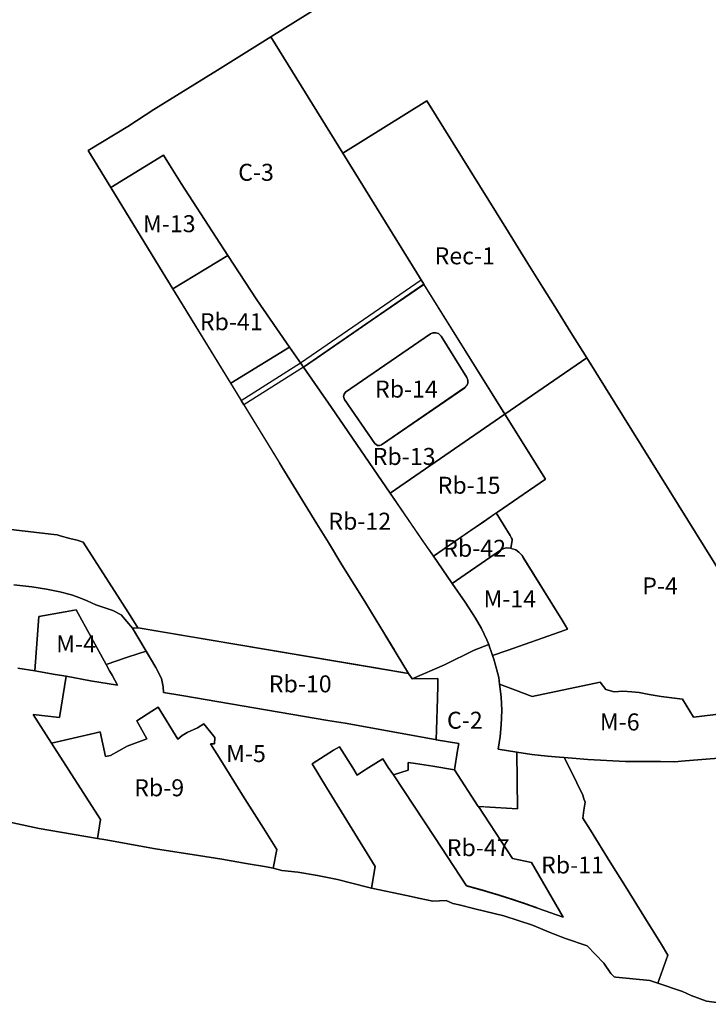
# Model space of a CAD drawing. Units: inches. Extents: x 200143 to 211970, y 5168296 to 5178834.
# Drawn here: x 206704 to 207514, y 5170514 to 5171673 of the extents above; entities that cross this region are included whole.
import ezdxf

# ---------------------------------------------------------------- set-up
doc = ezdxf.new("R2010")
doc.units = ezdxf.units.IN
doc.header["$MEASUREMENT"] = 0
for name, color, linetype in [('A', 10, 'Continuous'), ('Af_c', 10, 'Continuous'), ('C', 10, 'Continuous'), ('Cons', 10, 'Continuous'), ('M', 10, 'Continuous'), ('P', 10, 'Continuous'), ('Rb', 10, 'Continuous'), ('Rec', 10, 'Continuous'), ('Rh', 10, 'Continuous'), ('ZonesNos', 10, 'Continuous'), ('ZonesTampons', 10, 'Continuous')]:
    doc.layers.add(name, color=color, linetype=linetype)

# ---------------------------------------------------------------- blocks, each defined once
blk = doc.blocks.new('Zonage_CS_mtm83-7_ACAD_1_FMEBLOCK1')
at = {"layer": 'Rb'}
for points in [[(-118.5, 25.4), (-103.5, 35.7), (-37.7, 81), (23.2, 122.9), (118.5, -30), (-16.5, -122.9), (-85.4, -22.2)], [(-68.8, -4.2), (-70.7, -6.2), (-71.4, -9.3), (-70.3, -12.5), (-34.6, -64.4), (-31.3, -66.8), (-28.8, -66.9), (-26.5, -66.1), (71.3, 1.2), (73.7, 3.8), (74.9, 6.6), (75, 10.1), (73.8, 13.4), (43.6, 61.8), (40.3, 64.9), (37.2, 66), (33.8, 65.8), (30.9, 64.5)]]:
    blk.add_lwpolyline(points, close=True, dxfattribs=at)

msp = doc.modelspace()

# ---------------------------------------------------------------- linework, layer by layer
at = {"layer": 'A'}
msp.add_lwpolyline([(207098.2, 5171714.1), (206999.6, 5171652.5), (206936.8, 5171613.4), (206862.1, 5171566.8), (206831.3, 5171547), (206784.8, 5171518.5), (206811.4, 5171475.1), (206868.7, 5171381.4), (206968, 5171219.3), (207015.8, 5171141.3), (207053.8, 5171079.3), (207067.4, 5171057.2), (207083.3, 5171031.1), (207097.7, 5171007.6), (207110, 5170987.7), (207123.4, 5170965.7), (207144.9, 5170930.6), (207133.7, 5170948.9), (207161.7, 5170903.1), (207122.6, 5170909.7), (206875.8, 5170951.2), (206843.5, 5170956.6), (206843.3, 5170956.9), (206834.1, 5170971.4), (206822.5, 5170989.6), (206822.3, 5170989.8), (206779, 5171057.8), (206771.7, 5171059.8), (206763.4, 5171062.1), (206752, 5171065.1), (206748.2, 5171066.1), (206744.5, 5171066.5), (206694, 5171072.7)], dxfattribs=at)
at = {"layer": 'Af_c'}
msp.add_lwpolyline([(207543, 5170998.3), (207371.1, 5171274.5), (207352.6, 5171304.3), (207333.6, 5171334.9), (207319.6, 5171357.4), (207302, 5171385.8), (207276, 5171427.5), (207183.1, 5171577.2), (207084.2, 5171515.6), (206999.6, 5171652.5), (207098.2, 5171714.1)], dxfattribs=at)
at = {"layer": 'C'}
for points in [[(206915.4, 5171600), (206936.8, 5171613.4), (206999.6, 5171652.5), (207084.2, 5171515.6), (207179.7, 5171361.2), (207118.7, 5171319.2), (207096.7, 5171304.1), (207080.9, 5171293.2), (207052.9, 5171273.9), (207038, 5171263.7), (207038, 5171263.7), (207021.6, 5171287.2), (207006.6, 5171308.9), (206983, 5171343), (206949, 5171395.2), (206894.1, 5171479.7), (206882.5, 5171498.5), (206873.5, 5171513.1), (206811.4, 5171475.1), (206789, 5171511.6), (206788.4, 5171512.6), (206784.8, 5171518.5), (206831.3, 5171547), (206862.1, 5171566.8), (206902.1, 5171591.7)], [(207165.7, 5170896.6), (207203.7, 5170913.2), (207238.6, 5170930.3), (207255.9, 5170937.1), (207257, 5170934.3), (207262, 5170920), (207267.7, 5170898.5), (207268.7, 5170890.3), (207269.1, 5170887.8), (207270.6, 5170875.7), (207271.3, 5170859.4), (207270.6, 5170842.6), (207269.5, 5170829), (207267.1, 5170813.8), (207288.9, 5170810.3), (207289.9, 5170743.6), (207263.9, 5170745.3), (207243.6, 5170746.6), (207215.5, 5170789.8), (207219.3, 5170812.2), (207220.7, 5170820.8), (207193.9, 5170825), (207194.3, 5170836.8), (207195.6, 5170873.7), (207195.9, 5170888.9), (207196.1, 5170897.2)]]:
    msp.add_lwpolyline(points, close=True, dxfattribs=at)
msp.add_lwpolyline([(206702.1, 5170909.3), (206722, 5170906), (206746, 5170902), (206759, 5170899.7), (206750.9, 5170851.1), (206720.1, 5170854.8), (206741.7, 5170821.1), (206799.4, 5170731.2), (206795.6, 5170708.9), (206779.6, 5170711.4), (206727.3, 5170720.6), (206670.5, 5170732.7)], dxfattribs=at)
at = {"layer": 'Cons'}
msp.add_lwpolyline([(206670.5, 5170732.7), (206727.3, 5170720.6), (206779.6, 5170711.4), (206795.6, 5170708.9), (206805.6, 5170707.3), (206864.1, 5170696.5), (206914.7, 5170688.9), (206942, 5170684.5), (206970.6, 5170679.2), (206994.4, 5170675.6), (207002.2, 5170673.7), (207012.6, 5170671.3), (207031.2, 5170669.2), (207054.5, 5170665.2), (207078, 5170660.7), (207113.3, 5170651.4), (207118, 5170650.4), (207159.1, 5170641.8), (207175.4, 5170638.1), (207190, 5170635.2), (207205.7, 5170635.7), (207213.5, 5170632.2), (207221.1, 5170630.7), (207239.4, 5170625.9), (207273.5, 5170617.6), (207307.5, 5170606.6), (207329, 5170597.8), (207346.2, 5170591.2), (207371.7, 5170582.4), (207391.4, 5170562.1), (207399.6, 5170550), (207403.4, 5170546), (207405.2, 5170545.4), (207445.5, 5170541.6), (207454.8, 5170538.6), (207483.8, 5170528.8), (207493.8, 5170523.8), (207512.2, 5170517.2), (207539.1, 5170513.6)], dxfattribs=at)
at = {"layer": 'M'}
for points in [[(206811.4, 5171475.1), (206873.5, 5171513.1), (206882.5, 5171498.5), (206894.1, 5171479.7), (206949, 5171395.2), (206884.5, 5171355.7), (206884.5, 5171355.7), (206868.7, 5171381.4), (206811.4, 5171475.1)], [(207257, 5170934.3), (207255.9, 5170937.1), (207253.6, 5170942.8), (207247.4, 5170955.8), (207240.4, 5170968.3), (207228, 5170987), (207212.8, 5171008.9), (207228.1, 5171019.4), (207271.1, 5171048.8), (207273.7, 5171050.3), (207276.6, 5171051), (207281.7, 5171050.5), (207287.8, 5171048.5), (207291.5, 5171046), (207294.8, 5171042.3), (207342.2, 5170965.7), (207345.8, 5170959.8), (207348.7, 5170955.2), (207340.1, 5170952.2), (207277.5, 5170930.2), (207260.5, 5170924.2), (207258.9, 5170929)], [(206722, 5170906), (206726.8, 5170970.2), (206757.7, 5170975.5), (206770.7, 5170978), (206805.9, 5170913.7), (206809.9, 5170906.3), (206812.9, 5170900.9), (206819.3, 5170889.2), (206787.5, 5170894.5), (206759, 5170899.7), (206746, 5170902)], [(207107.3, 5170787.5), (207101, 5170783.5), (207096.1, 5170791.9), (207080.5, 5170816.5), (207073.4, 5170812.6), (207048.1, 5170796.6), (207065, 5170768.8), (207122.3, 5170675.9), (207118, 5170650.4), (207113.3, 5170651.4), (207078, 5170660.7), (207054.5, 5170665.2), (207031.2, 5170669.2), (207012.6, 5170671.3), (207002.2, 5170673.7), (207006.6, 5170695.7), (206990.9, 5170720.8), (206966.5, 5170759.7), (206940.7, 5170801), (206928.6, 5170820.3), (206933.2, 5170820.1), (206933.6, 5170827.7), (206920.9, 5170843.6), (206913.4, 5170838.9), (206901.1, 5170833.7), (206895.5, 5170830.2), (206890.1, 5170825.8), (206867.2, 5170863.2), (206859.8, 5170858.6), (206841.9, 5170847.4), (206853.8, 5170826.1), (206830.5, 5170817.4), (206811.1, 5170806.4), (206805.3, 5170805.5), (206799, 5170834.3), (206792.5, 5170832.8), (206741.7, 5170821.1), (206720.1, 5170854.8), (206750.9, 5170851.1), (206759, 5170899.7), (206787.5, 5170894.5), (206819.3, 5170889.2), (206812.9, 5170900.9), (206809.9, 5170906.3), (206805.9, 5170913.7), (206829.9, 5170921.8), (206844.4, 5170926.6), (206853, 5170929.5), (206864.5, 5170909.9), (206871, 5170897), (206873.2, 5170887.5), (206873.6, 5170880.8), (206895, 5170877), (207066.8, 5170847.8), (207086.9, 5170844.4), (207192.8, 5170825.2), (207193.9, 5170825), (207220.7, 5170820.8), (207219.3, 5170812.2), (207215.5, 5170789.8), (207190.3, 5170794.1), (207169.7, 5170797.1), (207161.2, 5170798.3), (207161.1, 5170789.3), (207143.8, 5170783.6), (207137.8, 5170792.5), (207131.2, 5170802.6), (207115, 5170792.4)]]:
    msp.add_lwpolyline(points, close=True, dxfattribs=at)
msp.add_lwpolyline([(207531.4, 5170803.7), (207487, 5170800.3), (207474.2, 5170799), (207458.1, 5170799.4), (207416.7, 5170799.6), (207372.3, 5170801.7), (207353.9, 5170803.5), (207344.7, 5170804.1), (207339.1, 5170804.6), (207325.2, 5170805.9), (207306.6, 5170807.5), (207288.9, 5170810.3), (207267.1, 5170813.8), (207269.5, 5170829), (207270.6, 5170842.6), (207271.3, 5170859.4), (207270.6, 5170875.7), (207269.1, 5170887.8), (207268.7, 5170890.3), (207287.5, 5170883.3), (207307.1, 5170876), (207387, 5170893), (207393.5, 5170884.1), (207403.3, 5170881.6), (207413.6, 5170882.2), (207424.2, 5170881.3), (207433, 5170880.6), (207444.5, 5170878.2), (207458.6, 5170876.1), (207483.6, 5170873), (207496.9, 5170851.6), (207542.3, 5170857.3)], dxfattribs=at)
at = {"layer": 'P'}
msp.add_lwpolyline([(207542.3, 5170857.3), (207496.9, 5170851.6), (207483.6, 5170873), (207458.6, 5170876.1), (207444.5, 5170878.2), (207433, 5170880.6), (207424.2, 5170881.3), (207413.6, 5170882.2), (207403.3, 5170881.6), (207393.5, 5170884.1), (207387, 5170893), (207307.1, 5170876), (207287.5, 5170883.3), (207268.7, 5170890.3), (207267.7, 5170898.5), (207262.7, 5170917.2), (207262, 5170920), (207260.5, 5170924.2), (207277.5, 5170930.2), (207340.1, 5170952.2), (207348.7, 5170955.2), (207345.8, 5170959.8), (207342.2, 5170965.7), (207296.5, 5171039.6), (207294.8, 5171042.3), (207291.5, 5171046), (207287.8, 5171048.5), (207282.1, 5171050.3), (207282, 5171050.4), (207283.4, 5171059.6), (207283.6, 5171061.1), (207282.8, 5171062.5), (207281.1, 5171065.3), (207264.8, 5171092), (207268.4, 5171094.5), (207290, 5171109.3), (207322.5, 5171131.7), (207274.9, 5171208.2), (207371.1, 5171274.5), (207543, 5170998.3)], dxfattribs=at)
at = {"layer": 'Rb'}
for points in [[(206884.5, 5171355.7), (206884.5, 5171355.7), (206949, 5171395.2), (206983, 5171343), (207006.6, 5171308.9), (207021.6, 5171287.2), (206952.4, 5171244.8), (206952.4, 5171244.8)], [(207087.6, 5171234.1), (207187.3, 5171302.7), (207190.3, 5171304), (207193.7, 5171304.2), (207196.7, 5171303.2), (207200, 5171300), (207230.2, 5171251.6), (207231.4, 5171248.3), (207231.3, 5171244.9), (207230.2, 5171242), (207227.7, 5171239.5), (207129.9, 5171172.2), (207127.7, 5171171.3), (207125.1, 5171171.5), (207121.8, 5171173.8), (207086.1, 5171225.7), (207085, 5171228.9), (207085.8, 5171232)], [(207247.4, 5170955.8), (207253.6, 5170942.8), (207255.9, 5170937.1), (207238.6, 5170930.3), (207203.7, 5170913.2), (207165.7, 5170896.6), (207161.7, 5170903.1), (207133.7, 5170948.9), (207144.9, 5170930.6), (207123.4, 5170965.7), (207110, 5170987.7), (207097.7, 5171007.6), (207083.3, 5171031.1), (207067.4, 5171057.2), (207053.8, 5171079.3), (207015.8, 5171141.3), (207009.9, 5171150.9), (207006.6, 5171156.3), (206993.6, 5171177.5), (206952.4, 5171244.8), (206952.4, 5171244.8), (207021.6, 5171287.2), (207038, 5171263.7), (207038, 5171263.7), (207038, 5171263.7), (207071, 5171216), (207139.9, 5171115.3), (207178.2, 5171059.3), (207190.8, 5171041), (207212, 5171010), (207212.8, 5171008.9), (207228, 5170987), (207240.4, 5170968.3)], [(207139.9, 5171115.3), (207274.9, 5171208.2), (207322.5, 5171131.7), (207190.8, 5171041)], [(207235.8, 5171072.1), (207248.1, 5171080.5), (207264.8, 5171092), (207281.1, 5171065.3), (207282.8, 5171062.5), (207283.6, 5171061.1), (207283.4, 5171059.6), (207282, 5171050.4), (207281.7, 5171050.5), (207276.6, 5171051), (207273.7, 5171050.3), (207271.1, 5171048.8), (207228.1, 5171019.4), (207212.8, 5171008.9), (207212, 5171010), (207190.8, 5171041)], [(206837, 5170956.4), (206843.5, 5170956.6), (207161.7, 5170903.1), (207165.7, 5170896.6), (207196.1, 5170897.2), (207195.9, 5170888.9), (207195.6, 5170873.7), (207194.3, 5170836.8), (207193.9, 5170825), (207192.8, 5170825.2), (207086.9, 5170844.4), (207066.8, 5170847.8), (206895, 5170877), (206873.6, 5170880.8), (206873.2, 5170887.5), (206871, 5170897), (206864.5, 5170909.9)], [(206805.6, 5170707.3), (206795.6, 5170708.9), (206799.4, 5170731.2), (206741.7, 5170821.1), (206792.5, 5170832.8), (206799, 5170834.3), (206805.3, 5170805.5), (206811.1, 5170806.4), (206830.5, 5170817.4), (206853.8, 5170826.1), (206841.9, 5170847.4), (206859.8, 5170858.6), (206867.2, 5170863.2), (206890.1, 5170825.8), (206895.5, 5170830.2), (206901.1, 5170833.7), (206913.4, 5170838.9), (206920.9, 5170843.6), (206933.6, 5170827.7), (206933.2, 5170820.1), (206928.6, 5170820.3), (206940.7, 5170801), (206966.5, 5170759.7), (206990.9, 5170720.8), (207006.6, 5170695.7), (207002.2, 5170673.7), (206994.4, 5170675.6), (206970.6, 5170679.2), (206942, 5170684.5), (206914.7, 5170688.9), (206864.1, 5170696.5)], [(207229.8, 5170653.1), (207230, 5170653), (207230.2, 5170653), (207230.4, 5170652.9), (207230.5, 5170652.9), (207230.7, 5170652.8), (207230.9, 5170652.8), (207231.1, 5170652.7), (207231.3, 5170652.7), (207231.5, 5170652.6), (207231.7, 5170652.6), (207231.9, 5170652.5), (207232.1, 5170652.5), (207232.3, 5170652.4), (207232.5, 5170652.4), (207232.7, 5170652.3), (207232.9, 5170652.3), (207233.1, 5170652.2), (207233.2, 5170652.2), (207233.4, 5170652.1), (207233.6, 5170652), (207233.8, 5170652), (207234, 5170651.9), (207234.2, 5170651.9), (207234.4, 5170651.8), (207234.6, 5170651.8), (207234.8, 5170651.7), (207235, 5170651.7), (207235.2, 5170651.6), (207235.4, 5170651.6), (207235.6, 5170651.5), (207235.8, 5170651.5), (207235.9, 5170651.4), (207236.1, 5170651.4), (207236.3, 5170651.3), (207236.5, 5170651.3), (207236.7, 5170651.2), (207236.9, 5170651.2), (207237.1, 5170651.1), (207237.3, 5170651), (207237.5, 5170651), (207237.7, 5170650.9), (207237.9, 5170650.9), (207238.1, 5170650.8), (207238.3, 5170650.8), (207238.4, 5170650.7), (207238.6, 5170650.7), (207238.8, 5170650.6), (207239, 5170650.6), (207239.2, 5170650.5), (207239.4, 5170650.5), (207239.6, 5170650.4), (207239.8, 5170650.4), (207240, 5170650.3), (207240.2, 5170650.2), (207240.4, 5170650.2), (207240.6, 5170650.1), (207240.8, 5170650.1), (207241, 5170650), (207241.1, 5170650), (207241.3, 5170649.9), (207241.5, 5170649.9), (207241.7, 5170649.8), (207241.9, 5170649.8), (207242.1, 5170649.7), (207242.3, 5170649.7), (207242.5, 5170649.6), (207242.7, 5170649.5), (207242.9, 5170649.5), (207243.1, 5170649.4), (207243.3, 5170649.4), (207243.5, 5170649.3), (207243.6, 5170649.3), (207243.8, 5170649.2), (207244, 5170649.2), (207244.2, 5170649.1), (207244.4, 5170649.1), (207244.6, 5170649), (207244.8, 5170648.9), (207245, 5170648.9), (207245.2, 5170648.8), (207245.4, 5170648.8), (207245.6, 5170648.7), (207245.8, 5170648.7), (207245.9, 5170648.6), (207246.1, 5170648.6), (207246.3, 5170648.5), (207246.5, 5170648.5), (207246.7, 5170648.4), (207246.9, 5170648.3), (207247.1, 5170648.3), (207247.3, 5170648.2), (207247.5, 5170648.2), (207247.7, 5170648.1), (207247.9, 5170648.1), (207248.1, 5170648), (207248.3, 5170648), (207248.4, 5170647.9), (207248.6, 5170647.9), (207248.8, 5170647.8), (207249, 5170647.7), (207249.2, 5170647.7), (207249.4, 5170647.6), (207249.6, 5170647.6), (207249.8, 5170647.5), (207250, 5170647.5), (207250.2, 5170647.4), (207250.4, 5170647.4), (207250.6, 5170647.3), (207250.7, 5170647.2), (207250.9, 5170647.2), (207251.1, 5170647.1), (207251.3, 5170647.1), (207251.5, 5170647), (207251.7, 5170647), (207251.9, 5170646.9), (207252.1, 5170646.9), (207252.3, 5170646.8), (207252.5, 5170646.7), (207252.7, 5170646.7), (207252.9, 5170646.6), (207253, 5170646.6), (207253.2, 5170646.5), (207253.4, 5170646.5), (207253.6, 5170646.4), (207253.8, 5170646.3), (207254, 5170646.3), (207254.2, 5170646.2), (207254.4, 5170646.2), (207254.6, 5170646.1), (207254.8, 5170646.1), (207255, 5170646), (207255.2, 5170646), (207255.3, 5170645.9), (207255.5, 5170645.8), (207255.7, 5170645.8), (207255.9, 5170645.7), (207256.1, 5170645.7), (207256.3, 5170645.6), (207256.5, 5170645.6), (207256.7, 5170645.5), (207256.9, 5170645.4), (207257.1, 5170645.4), (207257.3, 5170645.3), (207257.5, 5170645.3), (207257.6, 5170645.2), (207257.8, 5170645.2), (207258, 5170645.1), (207258.2, 5170645), (207258.4, 5170645), (207258.6, 5170644.9), (207258.8, 5170644.9), (207259, 5170644.8), (207259.2, 5170644.8), (207259.4, 5170644.7), (207259.6, 5170644.6), (207259.8, 5170644.6), (207259.9, 5170644.5), (207260.1, 5170644.5), (207260.3, 5170644.4), (207260.5, 5170644.4), (207260.7, 5170644.3), (207260.9, 5170644.2), (207261.1, 5170644.2), (207261.3, 5170644.1), (207261.5, 5170644.1), (207261.7, 5170644), (207261.9, 5170643.9), (207262, 5170643.9), (207262.2, 5170643.8), (207262.4, 5170643.8), (207262.6, 5170643.7), (207262.8, 5170643.7), (207263, 5170643.6), (207263.2, 5170643.5), (207263.4, 5170643.5), (207263.6, 5170643.4), (207263.8, 5170643.4), (207264, 5170643.3), (207264.1, 5170643.3), (207264.3, 5170643.2), (207264.5, 5170643.1), (207264.7, 5170643.1), (207264.9, 5170643), (207265.1, 5170643), (207265.3, 5170642.9), (207265.5, 5170642.8), (207265.7, 5170642.8), (207265.9, 5170642.7), (207266.1, 5170642.7), (207266.2, 5170642.6), (207266.4, 5170642.6), (207266.6, 5170642.5), (207266.8, 5170642.4), (207267, 5170642.4), (207267.2, 5170642.3), (207267.4, 5170642.3), (207267.6, 5170642.2), (207267.8, 5170642.1), (207268, 5170642.1), (207268.2, 5170642), (207268.3, 5170642), (207268.5, 5170641.9), (207268.7, 5170641.8), (207268.9, 5170641.8), (207269.1, 5170641.7), (207269.3, 5170641.7), (207269.5, 5170641.6), (207269.7, 5170641.5), (207269.9, 5170641.5), (207270.1, 5170641.4), (207270.3, 5170641.4), (207270.4, 5170641.3), (207270.6, 5170641.2), (207270.8, 5170641.2), (207271, 5170641.1), (207271.2, 5170641.1), (207271.4, 5170641), (207271.6, 5170641), (207271.8, 5170640.9), (207272, 5170640.8), (207272.2, 5170640.8), (207272.4, 5170640.7), (207272.5, 5170640.7), (207272.7, 5170640.6), (207272.9, 5170640.5), (207273.1, 5170640.5), (207273.3, 5170640.4), (207273.5, 5170640.4), (207273.7, 5170640.3), (207273.9, 5170640.2), (207274.1, 5170640.2), (207274.3, 5170640.1), (207274.4, 5170640.1), (207274.6, 5170640), (207274.8, 5170639.9), (207275, 5170639.9), (207275.2, 5170639.8), (207275.4, 5170639.7), (207275.6, 5170639.7), (207275.8, 5170639.6), (207276, 5170639.6), (207276.2, 5170639.5), (207276.4, 5170639.4), (207276.5, 5170639.4), (207276.7, 5170639.3), (207276.9, 5170639.3), (207277.1, 5170639.2), (207277.3, 5170639.1), (207277.5, 5170639.1), (207277.7, 5170639), (207277.9, 5170639), (207278.1, 5170638.9), (207278.3, 5170638.8), (207278.4, 5170638.8), (207278.6, 5170638.7), (207278.8, 5170638.7), (207279, 5170638.6), (207279.2, 5170638.5), (207279.4, 5170638.5), (207279.6, 5170638.4), (207279.8, 5170638.3), (207280, 5170638.3), (207280.2, 5170638.2), (207280.3, 5170638.2), (207280.5, 5170638.1), (207280.7, 5170638), (207280.9, 5170638), (207281.1, 5170637.9), (207281.3, 5170637.9), (207281.5, 5170637.8), (207281.7, 5170637.7), (207281.9, 5170637.7), (207282.1, 5170637.6), (207282.2, 5170637.5), (207282.4, 5170637.5), (207282.6, 5170637.4), (207282.8, 5170637.4), (207283, 5170637.3), (207283.2, 5170637.2), (207283.4, 5170637.2), (207283.6, 5170637.1), (207283.8, 5170637.1), (207284, 5170637), (207284.1, 5170636.9), (207284.3, 5170636.9), (207284.5, 5170636.8), (207284.7, 5170636.7), (207284.9, 5170636.7), (207285.1, 5170636.6), (207285.3, 5170636.6), (207285.5, 5170636.5), (207285.7, 5170636.4), (207285.9, 5170636.4), (207286, 5170636.3), (207286.2, 5170636.2), (207286.4, 5170636.2), (207286.6, 5170636.1), (207286.8, 5170636.1), (207287, 5170636), (207287.2, 5170635.9), (207287.4, 5170635.9), (207287.6, 5170635.8), (207287.7, 5170635.7), (207287.9, 5170635.7), (207288.1, 5170635.6), (207288.3, 5170635.6), (207288.5, 5170635.5), (207288.7, 5170635.4), (207288.9, 5170635.4), (207289.1, 5170635.3), (207289.3, 5170635.2), (207289.5, 5170635.2), (207289.6, 5170635.1), (207289.8, 5170635), (207290, 5170635), (207290.2, 5170634.9), (207290.4, 5170634.9), (207290.6, 5170634.8), (207290.8, 5170634.7), (207291, 5170634.7), (207291.2, 5170634.6), (207291.3, 5170634.5), (207291.5, 5170634.5), (207291.7, 5170634.4), (207291.9, 5170634.3), (207292.1, 5170634.3), (207292.3, 5170634.2), (207292.5, 5170634.2), (207292.7, 5170634.1), (207292.9, 5170634), (207293.1, 5170634), (207293.2, 5170633.9), (207293.4, 5170633.8), (207293.6, 5170633.8), (207293.8, 5170633.7), (207294, 5170633.6), (207294.2, 5170633.6), (207294.4, 5170633.5), (207294.6, 5170633.5), (207294.8, 5170633.4), (207294.9, 5170633.3), (207295.1, 5170633.3), (207295.3, 5170633.2), (207295.5, 5170633.1), (207295.7, 5170633.1), (207295.9, 5170633), (207296.1, 5170632.9), (207296.3, 5170632.9), (207296.5, 5170632.8), (207296.6, 5170632.7), (207296.8, 5170632.7), (207297, 5170632.6), (207297.2, 5170632.6), (207297.4, 5170632.5), (207297.6, 5170632.4), (207297.8, 5170632.4), (207298, 5170632.3), (207298.2, 5170632.2), (207298.3, 5170632.2), (207298.5, 5170632.1), (207298.7, 5170632), (207298.9, 5170632), (207299.1, 5170631.9), (207299.3, 5170631.8), (207299.5, 5170631.8), (207299.7, 5170631.7), (207299.9, 5170631.6), (207300, 5170631.6), (207300.2, 5170631.5), (207300.4, 5170631.4), (207300.6, 5170631.4), (207300.8, 5170631.3), (207301, 5170631.3), (207301.2, 5170631.2), (207301.4, 5170631.1), (207301.6, 5170631.1), (207301.7, 5170631), (207301.9, 5170630.9), (207302.1, 5170630.9), (207302.3, 5170630.8), (207302.5, 5170630.7), (207302.7, 5170630.7), (207302.9, 5170630.6), (207303.1, 5170630.5), (207303.3, 5170630.5), (207303.4, 5170630.4), (207303.6, 5170630.3), (207303.8, 5170630.3), (207304, 5170630.2), (207304.2, 5170630.1), (207304.4, 5170630.1), (207304.6, 5170630), (207304.8, 5170629.9), (207305, 5170629.9), (207305.1, 5170629.8), (207305.3, 5170629.7), (207305.5, 5170629.7), (207305.7, 5170629.6), (207305.9, 5170629.5), (207306.1, 5170629.5), (207306.3, 5170629.4), (207306.5, 5170629.3), (207306.6, 5170629.3), (207306.8, 5170629.2), (207307, 5170629.1), (207307.2, 5170629.1), (207307.4, 5170629), (207307.6, 5170628.9), (207307.8, 5170628.9), (207308, 5170628.8), (207308.2, 5170628.7), (207308.3, 5170628.7), (207308.5, 5170628.6), (207308.7, 5170628.5), (207308.9, 5170628.5), (207309.1, 5170628.4), (207309.3, 5170628.3), (207309.5, 5170628.3), (207309.7, 5170628.2), (207309.8, 5170628.1), (207310, 5170628.1), (207310.2, 5170628), (207310.4, 5170627.9), (207310.6, 5170627.9), (207310.8, 5170627.8), (207311, 5170627.7), (207311.2, 5170627.7), (207311.3, 5170627.6), (207311.5, 5170627.5), (207311.7, 5170627.5), (207311.9, 5170627.4), (207312.1, 5170627.3), (207312.3, 5170627.3), (207312.5, 5170627.2), (207312.7, 5170627.1), (207312.9, 5170627.1), (207313, 5170627), (207313.2, 5170626.9), (207313.4, 5170626.9), (207343.3, 5170616.1), (207306.3, 5170680.5), (207283.7, 5170685.1), (207243.7, 5170746.6), (207251.6, 5170746.1), (207257.2, 5170745.7), (207263.9, 5170745.3), (207289.9, 5170743.6), (207288.9, 5170810.3), (207306.6, 5170807.5), (207325.2, 5170805.9), (207339.1, 5170804.6), (207344.7, 5170804.1), (207352.3, 5170788.7), (207359.4, 5170774.2), (207366.5, 5170759.7), (207367.9, 5170755.6), (207369.2, 5170751.4), (207367.9, 5170742), (207366.6, 5170732.7), (207375.4, 5170718.5), (207398.8, 5170680.9), (207416.6, 5170652.2), (207440.2, 5170614.1), (207458.9, 5170583.9), (207466.6, 5170571.5), (207454.8, 5170538.6), (207445.5, 5170541.6), (207405.2, 5170545.4), (207403.4, 5170546), (207399.6, 5170550), (207391.4, 5170562.1), (207371.7, 5170582.4), (207346.2, 5170591.2), (207329, 5170597.8), (207307.5, 5170606.6), (207273.5, 5170617.6), (207239.4, 5170625.9), (207221.1, 5170630.7), (207213.5, 5170632.2), (207205.7, 5170635.7), (207190, 5170635.2), (207175.4, 5170638.1), (207159.1, 5170641.8), (207118, 5170650.4), (207122.3, 5170675.9), (207065, 5170768.8), (207048.1, 5170796.6), (207073.4, 5170812.6), (207080.5, 5170816.5), (207096.1, 5170791.9), (207101, 5170783.5), (207107.3, 5170787.5), (207115, 5170792.4), (207131.2, 5170802.6), (207137.8, 5170792.5), (207143.8, 5170783.6), (207192.4, 5170709.9)], [(207143.8, 5170783.6), (207161.1, 5170789.3), (207161.2, 5170798.3), (207169.7, 5170797.1), (207190.3, 5170794.1), (207215.5, 5170789.8), (207243.6, 5170746.6), (207243.7, 5170746.6), (207283.7, 5170685.1), (207306.3, 5170680.5), (207343.3, 5170616.1), (207313.4, 5170626.9), (207313.2, 5170626.9), (207313, 5170627), (207312.9, 5170627.1), (207312.7, 5170627.1), (207312.5, 5170627.2), (207312.3, 5170627.3), (207312.1, 5170627.3), (207311.9, 5170627.4), (207311.7, 5170627.5), (207311.5, 5170627.5), (207311.3, 5170627.6), (207311.2, 5170627.7), (207311, 5170627.7), (207310.8, 5170627.8), (207310.6, 5170627.9), (207310.4, 5170627.9), (207310.2, 5170628), (207310, 5170628.1), (207309.8, 5170628.1), (207309.7, 5170628.2), (207309.5, 5170628.3), (207309.3, 5170628.3), (207309.1, 5170628.4), (207308.9, 5170628.5), (207308.7, 5170628.5), (207308.5, 5170628.6), (207308.3, 5170628.7), (207308.2, 5170628.7), (207308, 5170628.8), (207307.8, 5170628.9), (207307.6, 5170628.9), (207307.4, 5170629), (207307.2, 5170629.1), (207307, 5170629.1), (207306.8, 5170629.2), (207306.6, 5170629.3), (207306.5, 5170629.3), (207306.3, 5170629.4), (207306.1, 5170629.5), (207305.9, 5170629.5), (207305.7, 5170629.6), (207305.5, 5170629.7), (207305.3, 5170629.7), (207305.1, 5170629.8), (207305, 5170629.9), (207304.8, 5170629.9), (207304.6, 5170630), (207304.4, 5170630.1), (207304.2, 5170630.1), (207304, 5170630.2), (207303.8, 5170630.3), (207303.6, 5170630.3), (207303.4, 5170630.4), (207303.3, 5170630.5), (207303.1, 5170630.5), (207302.9, 5170630.6), (207302.7, 5170630.7), (207302.5, 5170630.7), (207302.3, 5170630.8), (207302.1, 5170630.9), (207301.9, 5170630.9), (207301.7, 5170631), (207301.6, 5170631.1), (207301.4, 5170631.1), (207301.2, 5170631.2), (207301, 5170631.3), (207300.8, 5170631.3), (207300.6, 5170631.4), (207300.4, 5170631.4), (207300.2, 5170631.5), (207300, 5170631.6), (207299.9, 5170631.6), (207299.7, 5170631.7), (207299.5, 5170631.8), (207299.3, 5170631.8), (207299.1, 5170631.9), (207298.9, 5170632), (207298.7, 5170632), (207298.5, 5170632.1), (207298.3, 5170632.2), (207298.2, 5170632.2), (207298, 5170632.3), (207297.8, 5170632.4), (207297.6, 5170632.4), (207297.4, 5170632.5), (207297.2, 5170632.6), (207297, 5170632.6), (207296.8, 5170632.7), (207296.6, 5170632.7), (207296.5, 5170632.8), (207296.3, 5170632.9), (207296.1, 5170632.9), (207295.9, 5170633), (207295.7, 5170633.1), (207295.5, 5170633.1), (207295.3, 5170633.2), (207295.1, 5170633.3), (207294.9, 5170633.3), (207294.8, 5170633.4), (207294.6, 5170633.5), (207294.4, 5170633.5), (207294.2, 5170633.6), (207294, 5170633.6), (207293.8, 5170633.7), (207293.6, 5170633.8), (207293.4, 5170633.8), (207293.2, 5170633.9), (207293.1, 5170634), (207292.9, 5170634), (207292.7, 5170634.1), (207292.5, 5170634.2), (207292.3, 5170634.2), (207292.1, 5170634.3), (207291.9, 5170634.3), (207291.7, 5170634.4), (207291.5, 5170634.5), (207291.3, 5170634.5), (207291.2, 5170634.6), (207291, 5170634.7), (207290.8, 5170634.7), (207290.6, 5170634.8), (207290.4, 5170634.9), (207290.2, 5170634.9), (207290, 5170635), (207289.8, 5170635), (207289.6, 5170635.1), (207289.5, 5170635.2), (207289.3, 5170635.2), (207289.1, 5170635.3), (207288.9, 5170635.4), (207288.7, 5170635.4), (207288.5, 5170635.5), (207288.3, 5170635.6), (207288.1, 5170635.6), (207287.9, 5170635.7), (207287.7, 5170635.7), (207287.6, 5170635.8), (207287.4, 5170635.9), (207287.2, 5170635.9), (207287, 5170636), (207286.8, 5170636.1), (207286.6, 5170636.1), (207286.4, 5170636.2), (207286.2, 5170636.2), (207286, 5170636.3), (207285.9, 5170636.4), (207285.7, 5170636.4), (207285.5, 5170636.5), (207285.3, 5170636.6), (207285.1, 5170636.6), (207284.9, 5170636.7), (207284.7, 5170636.7), (207284.5, 5170636.8), (207284.3, 5170636.9), (207284.1, 5170636.9), (207284, 5170637), (207283.8, 5170637.1), (207283.6, 5170637.1), (207283.4, 5170637.2), (207283.2, 5170637.2), (207283, 5170637.3), (207282.8, 5170637.4), (207282.6, 5170637.4), (207282.4, 5170637.5), (207282.2, 5170637.5), (207282.1, 5170637.6), (207281.9, 5170637.7), (207281.7, 5170637.7), (207281.5, 5170637.8), (207281.3, 5170637.9), (207281.1, 5170637.9), (207280.9, 5170638), (207280.7, 5170638), (207280.5, 5170638.1), (207280.3, 5170638.2), (207280.2, 5170638.2), (207280, 5170638.3), (207279.8, 5170638.3), (207279.6, 5170638.4), (207279.4, 5170638.5), (207279.2, 5170638.5), (207279, 5170638.6), (207278.8, 5170638.7), (207278.6, 5170638.7), (207278.4, 5170638.8), (207278.3, 5170638.8), (207278.1, 5170638.9), (207277.9, 5170639), (207277.7, 5170639), (207277.5, 5170639.1), (207277.3, 5170639.1), (207277.1, 5170639.2), (207276.9, 5170639.3), (207276.7, 5170639.3), (207276.5, 5170639.4), (207276.4, 5170639.4), (207276.2, 5170639.5), (207276, 5170639.6), (207275.8, 5170639.6), (207275.6, 5170639.7), (207275.4, 5170639.7), (207275.2, 5170639.8), (207275, 5170639.9), (207274.8, 5170639.9), (207274.6, 5170640), (207274.4, 5170640.1), (207274.3, 5170640.1), (207274.1, 5170640.2), (207273.9, 5170640.2), (207273.7, 5170640.3), (207273.5, 5170640.4), (207273.3, 5170640.4), (207273.1, 5170640.5), (207272.9, 5170640.5), (207272.7, 5170640.6), (207272.5, 5170640.7), (207272.4, 5170640.7), (207272.2, 5170640.8), (207272, 5170640.8), (207271.8, 5170640.9), (207271.6, 5170641), (207271.4, 5170641), (207271.2, 5170641.1), (207271, 5170641.1), (207270.8, 5170641.2), (207270.6, 5170641.2), (207270.4, 5170641.3), (207270.3, 5170641.4), (207270.1, 5170641.4), (207269.9, 5170641.5), (207269.7, 5170641.5), (207269.5, 5170641.6), (207269.3, 5170641.7), (207269.1, 5170641.7), (207268.9, 5170641.8), (207268.7, 5170641.8), (207268.5, 5170641.9), (207268.3, 5170642), (207268.2, 5170642), (207268, 5170642.1), (207267.8, 5170642.1), (207267.6, 5170642.2), (207267.4, 5170642.3), (207267.2, 5170642.3), (207267, 5170642.4), (207266.8, 5170642.4), (207266.6, 5170642.5), (207266.4, 5170642.6), (207266.2, 5170642.6), (207266.1, 5170642.7), (207265.9, 5170642.7), (207265.7, 5170642.8), (207265.5, 5170642.8), (207265.3, 5170642.9), (207265.1, 5170643), (207264.9, 5170643), (207264.7, 5170643.1), (207264.5, 5170643.1), (207264.3, 5170643.2), (207264.1, 5170643.3), (207264, 5170643.3), (207263.8, 5170643.4), (207263.6, 5170643.4), (207263.4, 5170643.5), (207263.2, 5170643.5), (207263, 5170643.6), (207262.8, 5170643.7), (207262.6, 5170643.7), (207262.4, 5170643.8), (207262.2, 5170643.8), (207262, 5170643.9), (207261.9, 5170643.9), (207261.7, 5170644), (207261.5, 5170644.1), (207261.3, 5170644.1), (207261.1, 5170644.2), (207260.9, 5170644.2), (207260.7, 5170644.3), (207260.5, 5170644.4), (207260.3, 5170644.4), (207260.1, 5170644.5), (207259.9, 5170644.5), (207259.8, 5170644.6), (207259.6, 5170644.6), (207259.4, 5170644.7), (207259.2, 5170644.8), (207259, 5170644.8), (207258.8, 5170644.9), (207258.6, 5170644.9), (207258.4, 5170645), (207258.2, 5170645), (207258, 5170645.1), (207257.8, 5170645.2), (207257.6, 5170645.2), (207257.5, 5170645.3), (207257.3, 5170645.3), (207257.1, 5170645.4), (207256.9, 5170645.4), (207256.7, 5170645.5), (207256.5, 5170645.6), (207256.3, 5170645.6), (207256.1, 5170645.7), (207255.9, 5170645.7), (207255.7, 5170645.8), (207255.5, 5170645.8), (207255.3, 5170645.9), (207255.2, 5170646), (207255, 5170646), (207254.8, 5170646.1), (207254.6, 5170646.1), (207254.4, 5170646.2), (207254.2, 5170646.2), (207254, 5170646.3), (207253.8, 5170646.3), (207253.6, 5170646.4), (207253.4, 5170646.5), (207253.2, 5170646.5), (207253, 5170646.6), (207252.9, 5170646.6), (207252.7, 5170646.7), (207252.5, 5170646.7), (207252.3, 5170646.8), (207252.1, 5170646.9), (207251.9, 5170646.9), (207251.7, 5170647), (207251.5, 5170647), (207251.3, 5170647.1), (207251.1, 5170647.1), (207250.9, 5170647.2), (207250.7, 5170647.2), (207250.6, 5170647.3), (207250.4, 5170647.4), (207250.2, 5170647.4), (207250, 5170647.5), (207249.8, 5170647.5), (207249.6, 5170647.6), (207249.4, 5170647.6), (207249.2, 5170647.7), (207249, 5170647.7), (207248.8, 5170647.8), (207248.6, 5170647.9), (207248.4, 5170647.9), (207248.3, 5170648), (207248.1, 5170648), (207247.9, 5170648.1), (207247.7, 5170648.1), (207247.5, 5170648.2), (207247.3, 5170648.2), (207247.1, 5170648.3), (207246.9, 5170648.3), (207246.7, 5170648.4), (207246.5, 5170648.5), (207246.3, 5170648.5), (207246.1, 5170648.6), (207245.9, 5170648.6), (207245.8, 5170648.7), (207245.6, 5170648.7), (207245.4, 5170648.8), (207245.2, 5170648.8), (207245, 5170648.9), (207244.8, 5170648.9), (207244.6, 5170649), (207244.4, 5170649.1), (207244.2, 5170649.1), (207244, 5170649.2), (207243.8, 5170649.2), (207243.6, 5170649.3), (207243.5, 5170649.3), (207243.3, 5170649.4), (207243.1, 5170649.4), (207242.9, 5170649.5), (207242.7, 5170649.5), (207242.5, 5170649.6), (207242.3, 5170649.7), (207242.1, 5170649.7), (207241.9, 5170649.8), (207241.7, 5170649.8), (207241.5, 5170649.9), (207241.3, 5170649.9), (207241.1, 5170650), (207241, 5170650), (207240.8, 5170650.1), (207240.6, 5170650.1), (207240.4, 5170650.2), (207240.2, 5170650.2), (207240, 5170650.3), (207239.8, 5170650.4), (207239.6, 5170650.4), (207239.4, 5170650.5), (207239.2, 5170650.5), (207239, 5170650.6), (207238.8, 5170650.6), (207238.6, 5170650.7), (207238.4, 5170650.7), (207238.3, 5170650.8), (207238.1, 5170650.8), (207237.9, 5170650.9), (207237.7, 5170650.9), (207237.5, 5170651), (207237.3, 5170651), (207237.1, 5170651.1), (207236.9, 5170651.2), (207236.7, 5170651.2), (207236.5, 5170651.3), (207236.3, 5170651.3), (207236.1, 5170651.4), (207235.9, 5170651.4), (207235.8, 5170651.5), (207235.6, 5170651.5), (207235.4, 5170651.6), (207235.2, 5170651.6), (207235, 5170651.7), (207234.8, 5170651.7), (207234.6, 5170651.8), (207234.4, 5170651.8), (207234.2, 5170651.9), (207234, 5170651.9), (207233.8, 5170652), (207233.6, 5170652), (207233.4, 5170652.1), (207233.2, 5170652.2), (207233.1, 5170652.2), (207232.9, 5170652.3), (207232.7, 5170652.3), (207232.5, 5170652.4), (207232.3, 5170652.4), (207232.1, 5170652.5), (207231.9, 5170652.5), (207231.7, 5170652.6), (207231.5, 5170652.6), (207231.3, 5170652.7), (207231.1, 5170652.7), (207230.9, 5170652.8), (207230.7, 5170652.8), (207230.5, 5170652.9), (207230.4, 5170652.9), (207230.2, 5170653), (207230, 5170653), (207229.8, 5170653.1), (207192.4, 5170709.9)]]:
    msp.add_lwpolyline(points, close=True, dxfattribs=at)
for points in [[(206697.5, 5171007.4), (206718.7, 5171005), (206735.9, 5171002.2), (206751.3, 5170999.1), (206765.4, 5170995.5), (206775.1, 5170992.2), (206783.6, 5170988.6), (206794, 5170984), (206813.8, 5170977.2), (206823.5, 5170972.2), (206837, 5170956.4), (206853, 5170929.5), (206844.4, 5170926.6), (206829.9, 5170921.8), (206805.9, 5170913.7), (206770.7, 5170978), (206757.7, 5170975.5), (206726.8, 5170970.2), (206722, 5170906), (206702.1, 5170909.3)], [(207539.1, 5170513.6), (207512.2, 5170517.2), (207493.8, 5170523.8), (207483.8, 5170528.8), (207454.8, 5170538.6), (207466.6, 5170571.5), (207458.9, 5170583.9), (207440.2, 5170614.1), (207416.6, 5170652.2), (207398.8, 5170680.9), (207375.4, 5170718.5), (207366.6, 5170732.7), (207367.9, 5170742), (207369.2, 5170751.4), (207367.9, 5170755.6), (207366.5, 5170759.7), (207359.4, 5170774.2), (207352.3, 5170788.7), (207344.7, 5170804.1), (207353.9, 5170803.5), (207372.3, 5170801.7), (207416.7, 5170799.6), (207458.1, 5170799.4), (207474.2, 5170799), (207487, 5170800.3), (207531.4, 5170803.7)]]:
    msp.add_lwpolyline(points, dxfattribs=at)
at = {"layer": 'Rec'}
msp.add_lwpolyline([(207084.2, 5171515.6), (207183.1, 5171577.2), (207276, 5171427.5), (207302, 5171385.8), (207319.6, 5171357.4), (207333.6, 5171334.9), (207352.6, 5171304.3), (207371.1, 5171274.5), (207274.9, 5171208.2), (207179.7, 5171361.2)], close=True, dxfattribs=at)
at = {"layer": 'Rh'}
msp.add_lwpolyline([(206694, 5171072.7), (206744.5, 5171066.5), (206748.2, 5171066.1), (206752, 5171065.1), (206763.4, 5171062.1), (206771.7, 5171059.8), (206779, 5171057.8), (206822.3, 5170989.8), (206822.5, 5170989.6), (206834.1, 5170971.4), (206843.3, 5170956.9), (206843.5, 5170956.6), (206837, 5170956.4), (206823.5, 5170972.2), (206813.8, 5170977.2), (206794, 5170984), (206783.6, 5170988.6), (206775.1, 5170992.2), (206765.4, 5170995.5), (206751.3, 5170999.1), (206735.9, 5171002.2), (206718.7, 5171005), (206697.5, 5171007.4)], dxfattribs=at)
at = {"layer": 'ZonesTampons', "color": 94, "true_color": 0x00aa00}
msp.add_lwpolyline([(207179.7, 5171361.2), (207038, 5171263.7), (206968, 5171219.3), (206964.9, 5171224.4), (207034.7, 5171268.7), (207176.5, 5171366.3)], close=True, dxfattribs=at)

# ---------------------------------------------------------------- block references
at = {"layer": 'Rb'}
msp.add_blockref('Zonage_CS_mtm83-7_ACAD_1_FMEBLOCK1', (207156.4, 5171238.2), dxfattribs=at)

# ---------------------------------------------------------------- texts
at = {"layer": 'ZonesNos', "color": 7, "char_height": 20, "attachment_point": 5}
for s, insert, width in [('{\\fArial|b0|i0;C-3}', (206982.2, 5171493), 60), ('{\\fArial|b0|i0;M-13}', (206880.2, 5171432.5), 80), ('{\\fArial|b0|i0;Rec-1}', (207227.7, 5171394.7), 100), ('{\\fArial|b0|i0;Rb-41}', (206953.1, 5171317.1), 100), ('{\\fArial|b0|i0;Rb-14}', (207159.1, 5171237.8), 100), ('{\\fArial|b0|i0;Rb-13}', (207156.4, 5171158.5), 100), ('{\\fArial|b0|i0;Rb-15}', (207232.8, 5171124.6), 100), ('{\\fArial|b0|i0;Rb-12}', (207104.2, 5171082.3), 100), ('{\\fArial|b0|i0;Rb-42}', (207239.3, 5171050.4), 100), ('{\\fArial|b0|i0;P-4}', (207457.4, 5171006.1), 60), ('{\\fArial|b0|i0;M-14}', (207280.7, 5170990.9), 80), ('{\\fArial|b0|i0;M-4}', (206770.6, 5170937.8), 60), ('{\\fArial|b0|i0;Rb-10}', (207034.2, 5170890.8), 100), ('{\\fArial|b0|i0;C-2}', (207227.8, 5170848), 60), ('{\\fArial|b0|i0;M-6}', (207410, 5170846), 60), ('{\\fArial|b0|i0;M-5}', (206970.4, 5170808.8), 60), ('{\\fArial|b0|i0;Rb-9}', (206868.3, 5170768.5), 80), ('{\\fArial|b0|i0;Rb-47}', (207243.5, 5170698), 100), ('{\\fArial|b0|i0;Rb-11}', (207354.4, 5170677.6), 100)]:
    msp.add_mtext(s, dxfattribs=dict(at, insert=insert, width=width))

doc.saveas('drawing.dxf')
